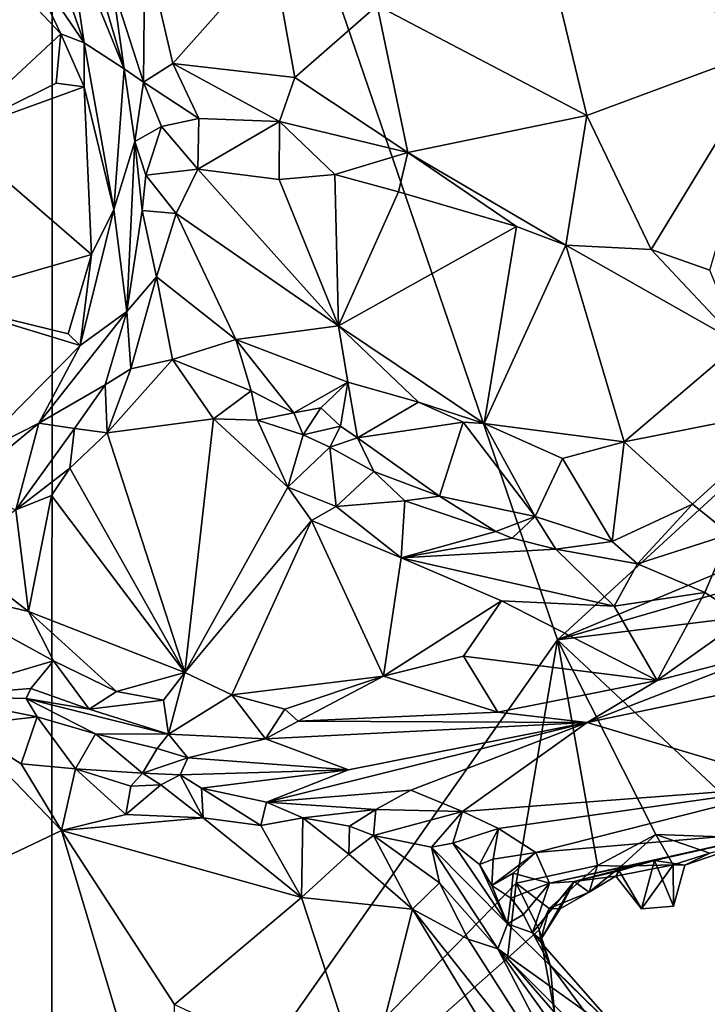
# Model space of a CAD drawing. Units: metres. Extents: x 24.3 to 29.3, y -4.5 to 7.6.
# Drawn here: x 25.6 to 26, y 5.9 to 6.4 of the extents above; entities that cross this region are included whole.
import ezdxf

# ---------------------------------------------------------------- set-up
doc = ezdxf.new("R2010")
doc.units = ezdxf.units.M

msp = doc.modelspace()

# ---------------------------------------------------------------- linework, layer by layer
at = {"layer": '3'}
for points in [[(24.53599, 6.0185, 3.39718), (25.31798, 7.18272, 3.379), (25.64875, 6.84683, 3.38459)], [(24.53599, 6.0185, 3.39718), (25.64875, 6.84683, 3.38459), (25.13353, 6.24743, 3.39223)], [(25.13353, 6.24743, 3.39223), (25.64875, 6.84683, 3.38459), (25.64801, 5.69287, 3.4006)], [(25.64801, 5.69287, 3.4006), (25.64875, 6.84683, 3.38459), (25.91393, 6.07173, 3.39684)], [(25.91393, 6.07173, 3.39684), (25.64875, 6.84683, 3.38459), (26.30648, 6.43232, 3.39399)], [(26.04392, 6.4642, 4.04823), (25.96974, 6.45357, 4.04881), (26.02851, 6.38427, 4.05225)], [(25.66258, 6.45219, 4.02649), (25.65628, 6.44567, 4.06754), (25.68613, 6.37196, 4.03404)], [(25.68004, 6.41559, 4.00847), (25.66258, 6.45219, 4.02649), (25.68613, 6.37196, 4.03404)], [(25.8192, 6.40518, 4.04364), (25.92936, 6.3474, 4.06764), (25.9037, 6.45362, 4.04612)], [(25.9037, 6.45362, 4.04612), (25.92936, 6.3474, 4.06764), (26.02851, 6.38427, 4.05225)], [(25.9037, 6.45362, 4.04612), (26.02851, 6.38427, 4.05225), (25.96974, 6.45357, 4.04881)], [(25.64382, 6.44651, 4.15979), (25.63199, 6.43451, 4.19097), (25.66524, 6.38561, 4.1394)], [(25.65628, 6.44567, 4.06754), (25.64382, 6.44651, 4.15979), (25.66524, 6.38561, 4.1394)], [(25.65628, 6.44567, 4.06754), (25.66524, 6.38561, 4.1394), (25.68613, 6.37196, 4.03404)], [(25.68004, 6.41559, 4.00847), (25.69632, 6.36489, 4.02896), (25.69713, 6.43793, 3.99547)], [(25.69713, 6.43793, 3.99547), (25.69632, 6.36489, 4.02896), (25.71171, 6.37472, 4.02734)], [(25.69713, 6.43793, 3.99547), (25.71171, 6.37472, 4.02734), (25.76398, 6.4336, 4.02353)], [(25.63199, 6.43451, 4.19097), (25.62882, 6.41608, 4.19102), (25.65286, 6.39037, 4.16213)], [(25.63199, 6.43451, 4.19097), (25.65286, 6.39037, 4.16213), (25.66524, 6.38561, 4.1394)], [(25.76398, 6.4336, 4.02353), (25.71171, 6.37472, 4.02734), (25.77593, 6.36739, 4.05182)], [(25.76398, 6.4336, 4.02353), (25.77593, 6.36739, 4.05182), (25.8192, 6.40518, 4.04364)], [(25.91393, 6.07173, 3.39684), (26.30648, 6.43232, 3.39399), (26.187, 6.18564, 3.39641)], [(25.62882, 6.41608, 4.19102), (25.59604, 6.33742, 4.14367), (25.65286, 6.39037, 4.16213)], [(25.68004, 6.41559, 4.00847), (25.68613, 6.37196, 4.03404), (25.69632, 6.36489, 4.02896)], [(25.77593, 6.36739, 4.05182), (25.83534, 6.32796, 4.07548), (25.8192, 6.40518, 4.04364)], [(25.92936, 6.3474, 4.06764), (25.8192, 6.40518, 4.04364), (25.83534, 6.32796, 4.07548)], [(25.65286, 6.39037, 4.16213), (25.59604, 6.33742, 4.14367), (25.65052, 6.36432, 4.14649)], [(25.65286, 6.39037, 4.16213), (25.65052, 6.36432, 4.14649), (25.66525, 6.36242, 4.13716)], [(25.65286, 6.39037, 4.16213), (25.66525, 6.36242, 4.13716), (25.66524, 6.38561, 4.1394)], [(25.66525, 6.36242, 4.13716), (25.68073, 6.29791, 4.09282), (25.66524, 6.38561, 4.1394)], [(25.68613, 6.37196, 4.03404), (25.66524, 6.38561, 4.1394), (25.68073, 6.29791, 4.09282)], [(25.92936, 6.3474, 4.06764), (25.96316, 6.27695, 4.09293), (26.02851, 6.38427, 4.05225)], [(26.02851, 6.38427, 4.05225), (25.96316, 6.27695, 4.09293), (25.9939, 6.26614, 4.09405)], [(25.71171, 6.37472, 4.02734), (25.69632, 6.36489, 4.02896), (25.72546, 6.34585, 4.03799)], [(25.71171, 6.37472, 4.02734), (25.72546, 6.34585, 4.03799), (25.76775, 6.34425, 4.05717)], [(25.71171, 6.37472, 4.02734), (25.76775, 6.34425, 4.05717), (25.77593, 6.36739, 4.05182)], [(25.68613, 6.37196, 4.03404), (25.68073, 6.29791, 4.09282), (25.6918, 6.33372, 4.03525)], [(25.68613, 6.37196, 4.03404), (25.6918, 6.33372, 4.03525), (25.69632, 6.36489, 4.02896)], [(25.77593, 6.36739, 4.05182), (25.76775, 6.34425, 4.05717), (25.83534, 6.32796, 4.07548)], [(25.59604, 6.33742, 4.14367), (25.66525, 6.36242, 4.13716), (25.65052, 6.36432, 4.14649)], [(25.59604, 6.33742, 4.14367), (25.66912, 6.27428, 4.09568), (25.66525, 6.36242, 4.13716)], [(25.66912, 6.27428, 4.09568), (25.68073, 6.29791, 4.09282), (25.66525, 6.36242, 4.13716)], [(25.69632, 6.36489, 4.02896), (25.6918, 6.33372, 4.03525), (25.70589, 6.34169, 4.03112)], [(25.69632, 6.36489, 4.02896), (25.70589, 6.34169, 4.03112), (25.72546, 6.34585, 4.03799)], [(25.83534, 6.32796, 4.07548), (25.91838, 6.27921, 4.08867), (25.92936, 6.3474, 4.06764)], [(25.92936, 6.3474, 4.06764), (25.91838, 6.27921, 4.08867), (25.96316, 6.27695, 4.09293)], [(25.6918, 6.33372, 4.03525), (25.69758, 6.31596, 4.02457), (25.70589, 6.34169, 4.03112)], [(25.70589, 6.34169, 4.03112), (25.69758, 6.31596, 4.02457), (25.72493, 6.31911, 4.02919)], [(25.70589, 6.34169, 4.03112), (25.72493, 6.31911, 4.02919), (25.72546, 6.34585, 4.03799)], [(25.72546, 6.34585, 4.03799), (25.72493, 6.31911, 4.02919), (25.76775, 6.34425, 4.05717)], [(25.76775, 6.34425, 4.05717), (25.72493, 6.31911, 4.02919), (25.7676, 6.31381, 4.05167)], [(25.76775, 6.34425, 4.05717), (25.7676, 6.31381, 4.05167), (25.79686, 6.31631, 4.06746)], [(25.76775, 6.34425, 4.05717), (25.79686, 6.31631, 4.06746), (25.83534, 6.32796, 4.07548)], [(25.59604, 6.33742, 4.14367), (25.58536, 6.25007, 4.10981), (25.66912, 6.27428, 4.09568)], [(25.68073, 6.29791, 4.09282), (25.68753, 6.2443, 3.99488), (25.6918, 6.33372, 4.03525)], [(25.6918, 6.33372, 4.03525), (25.68753, 6.2443, 3.99488), (25.69567, 6.29749, 4.01665)], [(25.6918, 6.33372, 4.03525), (25.69567, 6.29749, 4.01665), (25.69758, 6.31596, 4.02457)], [(25.83534, 6.32796, 4.07548), (25.79686, 6.31631, 4.06746), (25.83034, 6.30728, 4.07479)], [(25.83534, 6.32796, 4.07548), (25.83034, 6.30728, 4.07479), (25.89238, 6.28899, 4.08465)], [(25.83534, 6.32796, 4.07548), (25.89238, 6.28899, 4.08465), (25.91838, 6.27921, 4.08867)], [(25.69758, 6.31596, 4.02457), (25.69567, 6.29749, 4.01665), (25.71347, 6.29581, 4.01029)], [(25.69758, 6.31596, 4.02457), (25.71347, 6.29581, 4.01029), (25.72493, 6.31911, 4.02919)], [(25.71347, 6.29581, 4.01029), (25.79881, 6.23679, 4.01621), (25.72493, 6.31911, 4.02919)], [(25.7676, 6.31381, 4.05167), (25.72493, 6.31911, 4.02919), (25.79881, 6.23679, 4.01621)], [(25.79686, 6.31631, 4.06746), (25.7676, 6.31381, 4.05167), (25.79881, 6.23679, 4.01621)], [(25.79686, 6.31631, 4.06746), (25.79881, 6.23679, 4.01621), (25.83034, 6.30728, 4.07479)], [(25.79881, 6.23679, 4.01621), (25.89238, 6.28899, 4.08465), (25.83034, 6.30728, 4.07479)], [(25.66912, 6.27428, 4.09568), (25.66309, 6.22652, 4.08208), (25.68073, 6.29791, 4.09282)], [(25.68073, 6.29791, 4.09282), (25.66309, 6.22652, 4.08208), (25.68753, 6.2443, 3.99488)], [(25.68753, 6.2443, 3.99488), (25.70316, 6.2626, 3.98989), (25.69567, 6.29749, 4.01665)], [(25.69567, 6.29749, 4.01665), (25.70316, 6.2626, 3.98989), (25.71347, 6.29581, 4.01029)], [(25.71347, 6.29581, 4.01029), (25.70316, 6.2626, 3.98989), (25.74488, 6.22968, 3.987)], [(25.71347, 6.29581, 4.01029), (25.74488, 6.22968, 3.987), (25.79881, 6.23679, 4.01621)], [(25.89238, 6.28899, 4.08465), (25.79881, 6.23679, 4.01621), (25.87532, 6.18554, 4.01535)], [(25.89238, 6.28899, 4.08465), (25.87532, 6.18554, 4.01535), (25.91838, 6.27921, 4.08867)], [(25.66912, 6.27428, 4.09568), (25.58536, 6.25007, 4.10981), (25.65685, 6.23257, 4.08722)], [(25.66912, 6.27428, 4.09568), (25.65685, 6.23257, 4.08722), (25.66309, 6.22652, 4.08208)], [(25.91838, 6.27921, 4.08867), (25.87532, 6.18554, 4.01535), (25.94897, 6.17582, 4.03893)], [(25.91838, 6.27921, 4.08867), (26.00964, 6.2276, 4.09145), (25.96316, 6.27695, 4.09293)], [(25.91838, 6.27921, 4.08867), (25.94897, 6.17582, 4.03893), (26.00964, 6.2276, 4.09145)], [(25.96316, 6.27695, 4.09293), (26.00964, 6.2276, 4.09145), (25.9939, 6.26614, 4.09405)], [(25.70316, 6.2626, 3.98989), (25.68753, 6.2443, 3.99488), (25.68967, 6.21425, 3.97418)], [(25.70316, 6.2626, 3.98989), (25.68967, 6.21425, 3.97418), (25.71152, 6.21905, 3.97403)], [(25.70316, 6.2626, 3.98989), (25.71152, 6.21905, 3.97403), (25.74488, 6.22968, 3.987)], [(25.58536, 6.25007, 4.10981), (25.60435, 6.16692, 4.09438), (25.66309, 6.22652, 4.08208)], [(25.58536, 6.25007, 4.10981), (25.66309, 6.22652, 4.08208), (25.65685, 6.23257, 4.08722)], [(25.24597, 5.46298, 3.405), (25.13353, 6.24743, 3.39223), (25.64801, 5.69287, 3.4006)], [(25.66309, 6.22652, 4.08208), (25.64144, 6.18571, 4.07429), (25.68753, 6.2443, 3.99488)], [(25.64144, 6.18571, 4.07429), (25.67631, 6.20578, 3.97838), (25.68753, 6.2443, 3.99488)], [(25.68753, 6.2443, 3.99488), (25.67631, 6.20578, 3.97838), (25.68967, 6.21425, 3.97418)], [(25.79881, 6.23679, 4.01621), (25.74488, 6.22968, 3.987), (25.80377, 6.20729, 3.98705)], [(25.79881, 6.23679, 4.01621), (25.80377, 6.20729, 3.98705), (25.84092, 6.19667, 4.00372)], [(25.79881, 6.23679, 4.01621), (25.84092, 6.19667, 4.00372), (25.87532, 6.18554, 4.01535)], [(25.74488, 6.22968, 3.987), (25.71152, 6.21905, 3.97403), (25.75289, 6.20258, 3.96719)], [(25.75289, 6.20258, 3.96719), (25.77534, 6.1911, 3.95866), (25.74488, 6.22968, 3.987)], [(25.74488, 6.22968, 3.987), (25.77534, 6.1911, 3.95866), (25.80377, 6.20729, 3.98705)], [(26.00964, 6.2276, 4.09145), (25.94897, 6.17582, 4.03893), (26.04088, 6.19412, 4.08558)], [(25.66309, 6.22652, 4.08208), (25.60435, 6.16692, 4.09438), (25.64144, 6.18571, 4.07429)], [(25.68967, 6.21425, 3.97418), (25.6772, 6.18051, 3.96328), (25.71152, 6.21905, 3.97403)], [(25.71152, 6.21905, 3.97403), (25.6772, 6.18051, 3.96328), (25.73319, 6.18785, 3.97281)], [(25.71152, 6.21905, 3.97403), (25.73319, 6.18785, 3.97281), (25.75289, 6.20258, 3.96719)], [(25.67631, 6.20578, 3.97838), (25.6772, 6.18051, 3.96328), (25.68967, 6.21425, 3.97418)], [(25.77534, 6.1911, 3.95866), (25.78957, 6.19364, 3.95813), (25.80377, 6.20729, 3.98705)], [(25.78957, 6.19364, 3.95813), (25.7999, 6.18413, 3.95488), (25.80377, 6.20729, 3.98705)], [(25.7999, 6.18413, 3.95488), (25.80883, 6.17786, 3.94702), (25.80377, 6.20729, 3.98705)], [(25.80377, 6.20729, 3.98705), (25.80883, 6.17786, 3.94702), (25.84092, 6.19667, 4.00372)], [(25.64144, 6.18571, 4.07429), (25.66007, 6.18281, 3.97726), (25.67631, 6.20578, 3.97838)], [(25.66007, 6.18281, 3.97726), (25.6772, 6.18051, 3.96328), (25.67631, 6.20578, 3.97838)], [(25.75289, 6.20258, 3.96719), (25.73319, 6.18785, 3.97281), (25.75619, 6.1872, 3.96698)], [(25.75289, 6.20258, 3.96719), (25.75619, 6.1872, 3.96698), (25.77534, 6.1911, 3.95866)], [(25.84092, 6.19667, 4.00372), (25.80883, 6.17786, 3.94702), (25.86432, 6.18613, 4.00397)], [(25.87532, 6.18554, 4.01535), (25.84092, 6.19667, 4.00372), (25.86432, 6.18613, 4.00397)], [(25.77534, 6.1911, 3.95866), (25.78028, 6.17956, 3.95357), (25.78957, 6.19364, 3.95813)], [(25.78957, 6.19364, 3.95813), (25.78028, 6.17956, 3.95357), (25.7999, 6.18413, 3.95488)], [(25.94897, 6.17582, 4.03893), (25.98478, 6.14302, 4.04199), (26.04088, 6.19412, 4.08558)], [(25.98478, 6.14302, 4.04199), (26.00441, 6.12735, 4.0447), (26.04088, 6.19412, 4.08558)], [(25.6772, 6.18051, 3.96328), (25.71814, 6.05456, 3.96374), (25.73319, 6.18785, 3.97281)], [(25.73319, 6.18785, 3.97281), (25.71814, 6.05456, 3.96374), (25.77224, 6.15194, 3.97767)], [(25.75619, 6.1872, 3.96698), (25.73319, 6.18785, 3.97281), (25.77224, 6.15194, 3.97767)], [(25.75619, 6.1872, 3.96698), (25.78028, 6.17956, 3.95357), (25.77534, 6.1911, 3.95866)], [(25.75619, 6.1872, 3.96698), (25.77224, 6.15194, 3.97767), (25.78028, 6.17956, 3.95357)], [(25.80883, 6.17786, 3.94702), (25.85193, 6.1473, 3.94574), (25.86432, 6.18613, 4.00397)], [(25.86432, 6.18613, 4.00397), (25.85193, 6.1473, 3.94574), (25.9022, 6.13664, 3.96459)], [(25.87532, 6.18554, 4.01535), (25.86432, 6.18613, 4.00397), (25.9022, 6.13664, 3.96459)], [(25.60435, 6.16692, 4.09438), (25.60049, 6.15176, 4.08489), (25.64144, 6.18571, 4.07429)], [(25.60049, 6.15176, 4.08489), (25.62933, 6.14016, 3.95567), (25.64144, 6.18571, 4.07429)], [(25.64144, 6.18571, 4.07429), (25.62933, 6.14016, 3.95567), (25.66007, 6.18281, 3.97726)], [(25.66007, 6.18281, 3.97726), (25.62933, 6.14016, 3.95567), (25.65769, 6.16198, 3.95836)], [(25.66007, 6.18281, 3.97726), (25.65769, 6.16198, 3.95836), (25.6772, 6.18051, 3.96328)], [(25.78028, 6.17956, 3.95357), (25.7943, 6.17297, 3.94776), (25.7999, 6.18413, 3.95488)], [(25.7999, 6.18413, 3.95488), (25.7943, 6.17297, 3.94776), (25.80883, 6.17786, 3.94702)], [(25.87532, 6.18554, 4.01535), (25.9022, 6.13664, 3.96459), (25.91647, 6.16716, 4.01974)], [(25.94897, 6.17582, 4.03893), (25.87532, 6.18554, 4.01535), (25.91647, 6.16716, 4.01974)], [(26.16271, 6.14372, 3.39682), (25.91393, 6.07173, 3.39684), (26.187, 6.18564, 3.39641)], [(25.6772, 6.18051, 3.96328), (25.65769, 6.16198, 3.95836), (25.71814, 6.05456, 3.96374)], [(25.7943, 6.17297, 3.94776), (25.78028, 6.17956, 3.95357), (25.77224, 6.15194, 3.97767)], [(25.7943, 6.17297, 3.94776), (25.81748, 6.16025, 3.94209), (25.80883, 6.17786, 3.94702)], [(25.80883, 6.17786, 3.94702), (25.81748, 6.16025, 3.94209), (25.85193, 6.1473, 3.94574)], [(25.94897, 6.17582, 4.03893), (25.91647, 6.16716, 4.01974), (25.94259, 6.12339, 3.98859)], [(25.94897, 6.17582, 4.03893), (25.94259, 6.12339, 3.98859), (25.98478, 6.14302, 4.04199)], [(25.7943, 6.17297, 3.94776), (25.77224, 6.15194, 3.97767), (25.79763, 6.14183, 3.97661)], [(25.7943, 6.17297, 3.94776), (25.79763, 6.14183, 3.97661), (25.81748, 6.16025, 3.94209)], [(25.91647, 6.16716, 4.01974), (25.9022, 6.13664, 3.96459), (25.94259, 6.12339, 3.98859)], [(25.62933, 6.14016, 3.95567), (25.64797, 6.14756, 3.95478), (25.65769, 6.16198, 3.95836)], [(25.64797, 6.14756, 3.95478), (25.71814, 6.05456, 3.96374), (25.65769, 6.16198, 3.95836)], [(25.81748, 6.16025, 3.94209), (25.79763, 6.14183, 3.97661), (25.83368, 6.14478, 3.94809)], [(25.81748, 6.16025, 3.94209), (25.83368, 6.14478, 3.94809), (25.85193, 6.1473, 3.94574)], [(25.77224, 6.15194, 3.97767), (25.71814, 6.05456, 3.96374), (25.78462, 6.13452, 3.9809)], [(25.77224, 6.15194, 3.97767), (25.78462, 6.13452, 3.9809), (25.79763, 6.14183, 3.97661)], [(25.62933, 6.14016, 3.95567), (25.63597, 6.08667, 3.9455), (25.64797, 6.14756, 3.95478)], [(25.64797, 6.14756, 3.95478), (25.63597, 6.08667, 3.9455), (25.71814, 6.05456, 3.96374)], [(25.83368, 6.14478, 3.94809), (25.79763, 6.14183, 3.97661), (25.83182, 6.11484, 3.99079)], [(25.83368, 6.14478, 3.94809), (25.83182, 6.11484, 3.99079), (25.88147, 6.12878, 3.95318)], [(25.85193, 6.1473, 3.94574), (25.83368, 6.14478, 3.94809), (25.88147, 6.12878, 3.95318)], [(25.9022, 6.13664, 3.96459), (25.85193, 6.1473, 3.94574), (25.88147, 6.12878, 3.95318)], [(25.62933, 6.14016, 3.95567), (25.59781, 6.11617, 3.95167), (25.63597, 6.08667, 3.9455)], [(25.79763, 6.14183, 3.97661), (25.78462, 6.13452, 3.9809), (25.83182, 6.11484, 3.99079)], [(25.91393, 6.07173, 3.39684), (26.16271, 6.14372, 3.39682), (26.13711, 6.09924, 3.39727)], [(25.98478, 6.14302, 4.04199), (25.94259, 6.12339, 3.98859), (25.95589, 6.11163, 3.9979)], [(25.98478, 6.14302, 4.04199), (25.95589, 6.11163, 3.9979), (26.00441, 6.12735, 4.0447)], [(25.71814, 6.05456, 3.96374), (25.74284, 6.04284, 3.96832), (25.78462, 6.13452, 3.9809)], [(25.78462, 6.13452, 3.9809), (25.74284, 6.04284, 3.96832), (25.82254, 6.0526, 3.98968)], [(25.78462, 6.13452, 3.9809), (25.82254, 6.0526, 3.98968), (25.83182, 6.11484, 3.99079)], [(25.9022, 6.13664, 3.96459), (25.88147, 6.12878, 3.95318), (25.89007, 6.12521, 3.95778)], [(25.9022, 6.13664, 3.96459), (25.89007, 6.12521, 3.95778), (25.91298, 6.1194, 3.96824)], [(25.9022, 6.13664, 3.96459), (25.91298, 6.1194, 3.96824), (25.94259, 6.12339, 3.98859)], [(25.88147, 6.12878, 3.95318), (25.83182, 6.11484, 3.99079), (25.89007, 6.12521, 3.95778)], [(25.89007, 6.12521, 3.95778), (25.83182, 6.11484, 3.99079), (25.91298, 6.1194, 3.96824)], [(26.00441, 6.12735, 4.0447), (25.95589, 6.11163, 3.9979), (25.99138, 6.09658, 4.02718)], [(26.00441, 6.12735, 4.0447), (25.99138, 6.09658, 4.02718), (26.01234, 6.08305, 4.03432)], [(25.83182, 6.11484, 3.99079), (25.94361, 6.0895, 4.01389), (25.91298, 6.1194, 3.96824)], [(25.94259, 6.12339, 3.98859), (25.91298, 6.1194, 3.96824), (25.95589, 6.11163, 3.9979)], [(25.91298, 6.1194, 3.96824), (25.94361, 6.0895, 4.01389), (25.95589, 6.11163, 3.9979)], [(25.59781, 6.11617, 3.95167), (25.5751, 6.10125, 3.94017), (25.63597, 6.08667, 3.9455)], [(25.82254, 6.0526, 3.98968), (25.88447, 6.09232, 4.00572), (25.83182, 6.11484, 3.99079)], [(25.83182, 6.11484, 3.99079), (25.88447, 6.09232, 4.00572), (25.94361, 6.0895, 4.01389)], [(25.95589, 6.11163, 3.9979), (25.94361, 6.0895, 4.01389), (25.99138, 6.09658, 4.02718)], [(25.5751, 6.10125, 3.94017), (25.58633, 6.04216, 3.90398), (25.64914, 6.06068, 3.94674)], [(25.5751, 6.10125, 3.94017), (25.64914, 6.06068, 3.94674), (25.63597, 6.08667, 3.9455)], [(26.02532, 5.96728, 3.40261), (25.91393, 6.07173, 3.39684), (26.13711, 6.09924, 3.39727)], [(25.94361, 6.0895, 4.01389), (25.9663, 6.05028, 4.01695), (25.99138, 6.09658, 4.02718)], [(25.99138, 6.09658, 4.02718), (25.9663, 6.05028, 4.01695), (26.01234, 6.08305, 4.03432)], [(25.88447, 6.09232, 4.00572), (25.82254, 6.0526, 3.98968), (25.86461, 6.06323, 3.9996)], [(25.88447, 6.09232, 4.00572), (25.86461, 6.06323, 3.9996), (25.9663, 6.05028, 4.01695)], [(25.88447, 6.09232, 4.00572), (25.9663, 6.05028, 4.01695), (25.94361, 6.0895, 4.01389)], [(25.71814, 6.05456, 3.96374), (25.63597, 6.08667, 3.9455), (25.6821, 6.04458, 3.96041)], [(25.63597, 6.08667, 3.9455), (25.64914, 6.06068, 3.94674), (25.6821, 6.04458, 3.96041)], [(26.01234, 6.08305, 4.03432), (25.9663, 6.05028, 4.01695), (26.02613, 6.06581, 4.02079)], [(25.89223, 5.94389, 3.39795), (25.64801, 5.69287, 3.4006), (25.91393, 6.07173, 3.39684)], [(25.89223, 5.94389, 3.39795), (25.91393, 6.07173, 3.39684), (25.93502, 5.95316, 3.3995)], [(25.93502, 5.95316, 3.3995), (25.91393, 6.07173, 3.39684), (25.96552, 5.96939, 3.39899)], [(25.96552, 5.96939, 3.39899), (25.91393, 6.07173, 3.39684), (26.02532, 5.96728, 3.40261)], [(25.86461, 6.06323, 3.9996), (25.82254, 6.0526, 3.98968), (25.88261, 6.03363, 3.99222)], [(25.86461, 6.06323, 3.9996), (25.88261, 6.03363, 3.99222), (25.9663, 6.05028, 4.01695)], [(25.92945, 6.02832, 3.98678), (26.08046, 6.0598, 3.87567), (26.02613, 6.06581, 4.02079)], [(25.9663, 6.05028, 4.01695), (25.92945, 6.02832, 3.98678), (26.02613, 6.06581, 4.02079)], [(25.58633, 6.04216, 3.90398), (25.63721, 6.0461, 3.92411), (25.64914, 6.06068, 3.94674)], [(25.64914, 6.06068, 3.94674), (25.63721, 6.0461, 3.92411), (25.66777, 6.03528, 3.94737)], [(25.64914, 6.06068, 3.94674), (25.66777, 6.03528, 3.94737), (25.6821, 6.04458, 3.96041)], [(25.92945, 6.02832, 3.98678), (26.04114, 5.99491, 3.62614), (26.08046, 6.0598, 3.87567)], [(25.71814, 6.05456, 3.96374), (25.6821, 6.04458, 3.96041), (25.70696, 6.04006, 3.95763)], [(25.70696, 6.04006, 3.95763), (25.70945, 6.02221, 3.9357), (25.71814, 6.05456, 3.96374)], [(25.71814, 6.05456, 3.96374), (25.70945, 6.02221, 3.9357), (25.74284, 6.04284, 3.96832)], [(25.74284, 6.04284, 3.96832), (25.77066, 6.03528, 3.97785), (25.82254, 6.0526, 3.98968)], [(25.77066, 6.03528, 3.97785), (25.77767, 6.02904, 3.97695), (25.82254, 6.0526, 3.98968)], [(25.82254, 6.0526, 3.98968), (25.77767, 6.02904, 3.97695), (25.88261, 6.03363, 3.99222)], [(25.9663, 6.05028, 4.01695), (25.88261, 6.03363, 3.99222), (25.92945, 6.02832, 3.98678)], [(25.58633, 6.04216, 3.90398), (25.63467, 6.04098, 3.90791), (25.63721, 6.0461, 3.92411)], [(25.58633, 6.04216, 3.90398), (25.64048, 6.03127, 3.89799), (25.63467, 6.04098, 3.90791)], [(25.58633, 6.04216, 3.90398), (25.60027, 6.02675, 3.89267), (25.64048, 6.03127, 3.89799)], [(25.63721, 6.0461, 3.92411), (25.63467, 6.04098, 3.90791), (25.66777, 6.03528, 3.94737)], [(25.6821, 6.04458, 3.96041), (25.66777, 6.03528, 3.94737), (25.70696, 6.04006, 3.95763)], [(25.74284, 6.04284, 3.96832), (25.70945, 6.02221, 3.9357), (25.76039, 6.01969, 3.96564)], [(25.77066, 6.03528, 3.97785), (25.74284, 6.04284, 3.96832), (25.76039, 6.01969, 3.96564)], [(25.63467, 6.04098, 3.90791), (25.64048, 6.03127, 3.89799), (25.67111, 6.02231, 3.88955)], [(25.63467, 6.04098, 3.90791), (25.67111, 6.02231, 3.88955), (25.70945, 6.02221, 3.9357)], [(25.63467, 6.04098, 3.90791), (25.70945, 6.02221, 3.9357), (25.66777, 6.03528, 3.94737)], [(25.70696, 6.04006, 3.95763), (25.66777, 6.03528, 3.94737), (25.70945, 6.02221, 3.9357)], [(25.60027, 6.02675, 3.89267), (25.63209, 6.00651, 3.88854), (25.64048, 6.03127, 3.89799)], [(25.63209, 6.00651, 3.88854), (25.66058, 6.00385, 3.8753), (25.64048, 6.03127, 3.89799)], [(25.64048, 6.03127, 3.89799), (25.66058, 6.00385, 3.8753), (25.67111, 6.02231, 3.88955)], [(25.77066, 6.03528, 3.97785), (25.76039, 6.01969, 3.96564), (25.77767, 6.02904, 3.97695)], [(25.77767, 6.02904, 3.97695), (25.92945, 6.02832, 3.98678), (25.88261, 6.03363, 3.99222)], [(25.57182, 5.93272, 3.95977), (25.6532, 5.97147, 3.90128), (25.60027, 6.02675, 3.89267)], [(25.60027, 6.02675, 3.89267), (25.6532, 5.97147, 3.90128), (25.63209, 6.00651, 3.88854)], [(25.77767, 6.02904, 3.97695), (25.76039, 6.01969, 3.96564), (25.92945, 6.02832, 3.98678)], [(25.92945, 6.02832, 3.98678), (25.76039, 6.01969, 3.96564), (25.80417, 6.00343, 3.91907)], [(25.76101, 5.98645, 3.8343), (25.83687, 5.99268, 3.84085), (25.92945, 6.02832, 3.98678)], [(25.80417, 6.00343, 3.91907), (25.76101, 5.98645, 3.8343), (25.92945, 6.02832, 3.98678)], [(25.83687, 5.99268, 3.84085), (25.86394, 5.98153, 3.73863), (25.92945, 6.02832, 3.98678)], [(25.86394, 5.98153, 3.73863), (26.04114, 5.99491, 3.62614), (25.92945, 6.02832, 3.98678)], [(25.67111, 6.02231, 3.88955), (25.66058, 6.00385, 3.8753), (25.69585, 6.00159, 3.88097)], [(25.70945, 6.02221, 3.9357), (25.67111, 6.02231, 3.88955), (25.70347, 6.01458, 3.89836)], [(25.70347, 6.01458, 3.89836), (25.67111, 6.02231, 3.88955), (25.69585, 6.00159, 3.88097)], [(25.70945, 6.02221, 3.9357), (25.70347, 6.01458, 3.89836), (25.71967, 6.00962, 3.89601)], [(25.70945, 6.02221, 3.9357), (25.71967, 6.00962, 3.89601), (25.76039, 6.01969, 3.96564)], [(25.76039, 6.01969, 3.96564), (25.71967, 6.00962, 3.89601), (25.80417, 6.00343, 3.91907)], [(25.70347, 6.01458, 3.89836), (25.69585, 6.00159, 3.88097), (25.71967, 6.00962, 3.89601)], [(25.66058, 6.00385, 3.8753), (25.63209, 6.00651, 3.88854), (25.6532, 5.97147, 3.90128)], [(25.69585, 6.00159, 3.88097), (25.71566, 6.0008, 3.86035), (25.71967, 6.00962, 3.89601)], [(25.80417, 6.00343, 3.91907), (25.71967, 6.00962, 3.89601), (25.71566, 6.0008, 3.86035)], [(25.6532, 5.97147, 3.90128), (25.68712, 5.97988, 3.87236), (25.66058, 6.00385, 3.8753)], [(25.66058, 6.00385, 3.8753), (25.68712, 5.97988, 3.87236), (25.68969, 5.99475, 3.86908)], [(25.66058, 6.00385, 3.8753), (25.68969, 5.99475, 3.86908), (25.69585, 6.00159, 3.88097)], [(25.69585, 6.00159, 3.88097), (25.68969, 5.99475, 3.86908), (25.70544, 5.99547, 3.86222)], [(25.69585, 6.00159, 3.88097), (25.70544, 5.99547, 3.86222), (25.71566, 6.0008, 3.86035)], [(25.70544, 5.99547, 3.86222), (25.72771, 5.97818, 3.84566), (25.71566, 6.0008, 3.86035)], [(25.7268, 5.99384, 3.85397), (25.80417, 6.00343, 3.91907), (25.71566, 6.0008, 3.86035)], [(25.71566, 6.0008, 3.86035), (25.72771, 5.97818, 3.84566), (25.7268, 5.99384, 3.85397)], [(25.7268, 5.99384, 3.85397), (25.76101, 5.98645, 3.8343), (25.80417, 6.00343, 3.91907)], [(25.68969, 5.99475, 3.86908), (25.68712, 5.97988, 3.87236), (25.70544, 5.99547, 3.86222)], [(25.70544, 5.99547, 3.86222), (25.68712, 5.97988, 3.87236), (25.72771, 5.97818, 3.84566)], [(25.86394, 5.98153, 3.73863), (25.88297, 5.97262, 3.66122), (26.04114, 5.99491, 3.62614)], [(25.90251, 5.95994, 3.55834), (26.04114, 5.99491, 3.62614), (25.88297, 5.97262, 3.66122)], [(26.04114, 5.99491, 3.62614), (25.90251, 5.95994, 3.55834), (26.03284, 5.9712, 3.46401)], [(25.7268, 5.99384, 3.85397), (25.72771, 5.97818, 3.84566), (25.75799, 5.97404, 3.82564)], [(25.7268, 5.99384, 3.85397), (25.75799, 5.97404, 3.82564), (25.76101, 5.98645, 3.8343)], [(25.83687, 5.99268, 3.84085), (25.76101, 5.98645, 3.8343), (25.81854, 5.98259, 3.80527)], [(25.83687, 5.99268, 3.84085), (25.81854, 5.98259, 3.80527), (25.86394, 5.98153, 3.73863)], [(25.76101, 5.98645, 3.8343), (25.75799, 5.97404, 3.82564), (25.78006, 5.97816, 3.80717)], [(25.76101, 5.98645, 3.8343), (25.78006, 5.97816, 3.80717), (25.81854, 5.98259, 3.80527)], [(25.68712, 5.97988, 3.87236), (25.6532, 5.97147, 3.90128), (25.72771, 5.97818, 3.84566)], [(25.78006, 5.97816, 3.80717), (25.80461, 5.97379, 3.79175), (25.81854, 5.98259, 3.80527)], [(25.81854, 5.98259, 3.80527), (25.80461, 5.97379, 3.79175), (25.81715, 5.9688, 3.77284)], [(25.81854, 5.98259, 3.80527), (25.81715, 5.9688, 3.77284), (25.86394, 5.98153, 3.73863)], [(25.81715, 5.9688, 3.77284), (25.84774, 5.96271, 3.72672), (25.86394, 5.98153, 3.73863)], [(25.84774, 5.96271, 3.72672), (25.859, 5.96489, 3.68545), (25.86394, 5.98153, 3.73863)], [(25.86394, 5.98153, 3.73863), (25.859, 5.96489, 3.68545), (25.88297, 5.97262, 3.66122)], [(25.6532, 5.97147, 3.90128), (25.77932, 5.93629, 3.83186), (25.72771, 5.97818, 3.84566)], [(25.72771, 5.97818, 3.84566), (25.77932, 5.93629, 3.83186), (25.75799, 5.97404, 3.82564)], [(25.75799, 5.97404, 3.82564), (25.77932, 5.93629, 3.83186), (25.78006, 5.97816, 3.80717)], [(25.78006, 5.97816, 3.80717), (25.77932, 5.93629, 3.83186), (25.8043, 5.95911, 3.78726)], [(25.78006, 5.97816, 3.80717), (25.8043, 5.95911, 3.78726), (25.80461, 5.97379, 3.79175)], [(25.6532, 5.97147, 3.90128), (25.57182, 5.93272, 3.95977), (25.71243, 5.77381, 3.98631)], [(25.6532, 5.97147, 3.90128), (25.71269, 5.88003, 3.92718), (25.77932, 5.93629, 3.83186)], [(25.6532, 5.97147, 3.90128), (25.71243, 5.77381, 3.98631), (25.71269, 5.88003, 3.92718)], [(25.80461, 5.97379, 3.79175), (25.8043, 5.95911, 3.78726), (25.81715, 5.9688, 3.77284)], [(25.81715, 5.9688, 3.77284), (25.8043, 5.95911, 3.78726), (25.8378, 5.93018, 3.7736)], [(25.84774, 5.96271, 3.72672), (25.81715, 5.9688, 3.77284), (25.85197, 5.94396, 3.72017)], [(25.85197, 5.94396, 3.72017), (25.81715, 5.9688, 3.77284), (25.8378, 5.93018, 3.7736)], [(25.859, 5.96489, 3.68545), (25.8729, 5.95356, 3.62702), (25.88297, 5.97262, 3.66122)], [(25.88297, 5.97262, 3.66122), (25.8729, 5.95356, 3.62702), (25.88013, 5.95639, 3.60687)], [(25.88013, 5.95639, 3.60687), (25.90251, 5.95994, 3.55834), (25.88297, 5.97262, 3.66122)], [(25.90251, 5.95994, 3.55834), (25.90971, 5.94387, 3.45497), (26.03284, 5.9712, 3.46401)], [(26.03284, 5.9712, 3.46401), (25.90971, 5.94387, 3.45497), (25.96493, 5.95581, 3.4499)], [(25.94737, 5.95275, 3.40205), (25.93502, 5.95316, 3.3995), (25.96552, 5.96939, 3.39899)], [(25.94737, 5.95275, 3.40205), (25.96552, 5.96939, 3.39899), (25.97476, 5.95339, 3.41454)], [(25.96493, 5.95581, 3.4499), (25.98088, 5.95329, 3.43976), (26.03284, 5.9712, 3.46401)], [(25.97476, 5.95339, 3.41454), (25.96552, 5.96939, 3.39899), (25.99398, 5.95954, 3.40574)], [(25.99398, 5.95954, 3.40574), (25.96552, 5.96939, 3.39899), (26.02532, 5.96728, 3.40261)], [(25.98088, 5.95329, 3.43976), (25.99398, 5.95954, 3.40574), (26.03284, 5.9712, 3.46401)], [(25.88773, 5.92237, 3.56041), (25.859, 5.96489, 3.68545), (25.84774, 5.96271, 3.72672)], [(25.859, 5.96489, 3.68545), (25.88773, 5.92237, 3.56041), (25.8729, 5.95356, 3.62702)], [(25.8043, 5.95911, 3.78726), (25.77932, 5.93629, 3.83186), (25.8378, 5.93018, 3.7736)], [(25.84774, 5.96271, 3.72672), (25.85197, 5.94396, 3.72017), (25.88259, 5.90928, 3.64329)], [(25.88773, 5.92237, 3.56041), (25.84774, 5.96271, 3.72672), (25.88259, 5.90928, 3.64329)], [(25.88013, 5.95639, 3.60687), (25.87938, 5.94256, 3.57771), (25.90251, 5.95994, 3.55834)], [(25.90251, 5.95994, 3.55834), (25.87938, 5.94256, 3.57771), (25.8906, 5.94907, 3.54829)], [(25.8906, 5.94907, 3.54829), (25.90971, 5.94387, 3.45497), (25.90251, 5.95994, 3.55834)], [(25.98088, 5.95329, 3.43976), (25.97476, 5.95339, 3.41454), (25.99398, 5.95954, 3.40574)], [(25.88013, 5.95639, 3.60687), (25.8729, 5.95356, 3.62702), (25.87938, 5.94256, 3.57771)], [(25.87938, 5.94256, 3.57771), (25.8729, 5.95356, 3.62702), (25.88773, 5.92237, 3.56041)], [(25.90955, 5.93048, 3.40813), (25.89223, 5.94389, 3.39795), (25.93502, 5.95316, 3.3995)], [(25.9305, 5.93902, 3.41825), (25.90955, 5.93048, 3.40813), (25.93502, 5.95316, 3.3995)], [(25.90971, 5.94387, 3.45497), (25.92265, 5.94468, 3.44242), (25.96493, 5.95581, 3.4499)], [(25.92265, 5.94468, 3.44242), (25.94628, 5.9503, 3.43671), (25.96493, 5.95581, 3.4499)], [(25.9305, 5.93902, 3.41825), (25.93502, 5.95316, 3.3995), (25.94737, 5.95275, 3.40205)], [(25.94464, 5.94748, 3.42236), (25.94737, 5.95275, 3.40205), (25.97476, 5.95339, 3.41454)], [(25.95813, 5.93025, 3.43485), (25.94464, 5.94748, 3.42236), (25.97476, 5.95339, 3.41454)], [(25.94628, 5.9503, 3.43671), (25.95813, 5.93025, 3.43485), (25.96493, 5.95581, 3.4499)], [(25.96493, 5.95581, 3.4499), (25.95813, 5.93025, 3.43485), (25.97491, 5.93169, 3.43215)], [(25.97491, 5.93169, 3.43215), (25.95813, 5.93025, 3.43485), (25.97476, 5.95339, 3.41454)], [(25.98088, 5.95329, 3.43976), (25.96493, 5.95581, 3.4499), (25.97491, 5.93169, 3.43215)], [(25.97476, 5.95339, 3.41454), (25.98088, 5.95329, 3.43976), (25.97491, 5.93169, 3.43215)], [(25.87938, 5.94256, 3.57771), (25.88932, 5.93594, 3.52439), (25.8906, 5.94907, 3.54829)], [(25.8906, 5.94907, 3.54829), (25.88932, 5.93594, 3.52439), (25.90971, 5.94387, 3.45497)], [(25.92265, 5.94468, 3.44242), (25.94464, 5.94748, 3.42236), (25.94628, 5.9503, 3.43671)], [(25.94464, 5.94748, 3.42236), (25.9305, 5.93902, 3.41825), (25.94737, 5.95275, 3.40205)], [(25.95813, 5.93025, 3.43485), (25.94628, 5.9503, 3.43671), (25.94464, 5.94748, 3.42236)], [(25.64801, 5.69287, 3.4006), (25.89223, 5.94389, 3.39795), (25.88768, 5.90444, 3.39938)], [(25.85197, 5.94396, 3.72017), (25.8378, 5.93018, 3.7736), (25.86691, 5.91434, 3.7273)], [(25.88259, 5.90928, 3.64329), (25.85197, 5.94396, 3.72017), (25.86691, 5.91434, 3.7273)], [(25.88768, 5.90444, 3.39938), (25.89223, 5.94389, 3.39795), (25.90429, 5.91934, 3.40834)], [(25.88932, 5.93594, 3.52439), (25.89606, 5.92725, 3.47183), (25.90971, 5.94387, 3.45497)], [(25.90429, 5.91934, 3.40834), (25.89223, 5.94389, 3.39795), (25.90955, 5.93048, 3.40813)], [(25.89606, 5.92725, 3.47183), (25.90082, 5.91771, 3.44465), (25.90971, 5.94387, 3.45497)], [(25.90082, 5.91771, 3.44465), (25.90524, 5.91419, 3.4335), (25.92265, 5.94468, 3.44242)], [(25.90971, 5.94387, 3.45497), (25.90082, 5.91771, 3.44465), (25.92265, 5.94468, 3.44242)], [(25.90524, 5.91419, 3.4335), (25.91538, 5.93035, 3.43035), (25.92265, 5.94468, 3.44242)], [(25.92265, 5.94468, 3.44242), (25.91538, 5.93035, 3.43035), (25.9305, 5.93902, 3.41825)], [(25.92265, 5.94468, 3.44242), (25.9305, 5.93902, 3.41825), (25.94464, 5.94748, 3.42236)], [(25.88932, 5.93594, 3.52439), (25.87938, 5.94256, 3.57771), (25.88773, 5.92237, 3.56041)], [(25.91538, 5.93035, 3.43035), (25.90955, 5.93048, 3.40813), (25.9305, 5.93902, 3.41825)], [(25.57182, 5.93272, 3.95977), (25.63064, 5.77145, 4.00707), (25.71243, 5.77381, 3.98631)], [(25.71269, 5.88003, 3.92718), (25.81326, 5.83302, 3.89827), (25.77932, 5.93629, 3.83186)], [(25.77932, 5.93629, 3.83186), (25.81326, 5.83302, 3.89827), (25.8378, 5.93018, 3.7736)], [(25.89606, 5.92725, 3.47183), (25.88932, 5.93594, 3.52439), (25.88773, 5.92237, 3.56041)], [(25.8378, 5.93018, 3.7736), (25.81326, 5.83302, 3.89827), (25.95716, 5.73339, 3.85533)], [(25.86691, 5.91434, 3.7273), (25.8378, 5.93018, 3.7736), (25.93686, 5.80488, 3.7982)], [(25.8378, 5.93018, 3.7736), (25.95716, 5.73339, 3.85533), (25.93686, 5.80488, 3.7982)], [(25.90082, 5.91771, 3.44465), (25.89606, 5.92725, 3.47183), (25.88773, 5.92237, 3.56041)], [(25.90524, 5.91419, 3.4335), (25.90429, 5.91934, 3.40834), (25.90955, 5.93048, 3.40813)], [(25.90524, 5.91419, 3.4335), (25.90955, 5.93048, 3.40813), (25.91538, 5.93035, 3.43035)], [(25.95165, 5.85991, 3.45556), (25.88773, 5.92237, 3.56041), (25.88259, 5.90928, 3.64329)], [(25.90082, 5.91771, 3.44465), (25.88773, 5.92237, 3.56041), (25.95165, 5.85991, 3.45556)], [(25.88768, 5.90444, 3.39938), (25.90429, 5.91934, 3.40834), (25.91231, 5.8758, 3.40018)], [(25.90524, 5.91419, 3.4335), (25.90082, 5.91771, 3.44465), (25.91009, 5.90089, 3.41421)], [(25.91009, 5.90089, 3.41421), (25.90082, 5.91771, 3.44465), (25.95165, 5.85991, 3.45556)], [(25.91231, 5.8758, 3.40018), (25.90429, 5.91934, 3.40834), (25.91009, 5.90089, 3.41421)], [(25.90524, 5.91419, 3.4335), (25.91009, 5.90089, 3.41421), (25.90429, 5.91934, 3.40834)], [(25.88259, 5.90928, 3.64329), (25.86691, 5.91434, 3.7273), (25.93686, 5.80488, 3.7982)], [(25.95165, 5.85991, 3.45556), (25.88259, 5.90928, 3.64329), (26.04315, 5.7485, 3.4685)], [(25.88259, 5.90928, 3.64329), (26.04401, 5.68406, 3.77512), (26.04315, 5.7485, 3.4685)], [(25.88259, 5.90928, 3.64329), (25.93686, 5.80488, 3.7982), (26.04401, 5.68406, 3.77512)], [(25.91231, 5.8758, 3.40018), (25.64801, 5.69287, 3.4006), (25.88768, 5.90444, 3.39938)], [(25.91231, 5.8758, 3.40018), (25.91009, 5.90089, 3.41421), (25.92937, 5.87469, 3.40543)], [(25.91009, 5.90089, 3.41421), (25.95165, 5.85991, 3.45556), (25.92937, 5.87469, 3.40543)]]:
    msp.add_3dface(points, dxfattribs=at)

doc.saveas('drawing.dxf')
